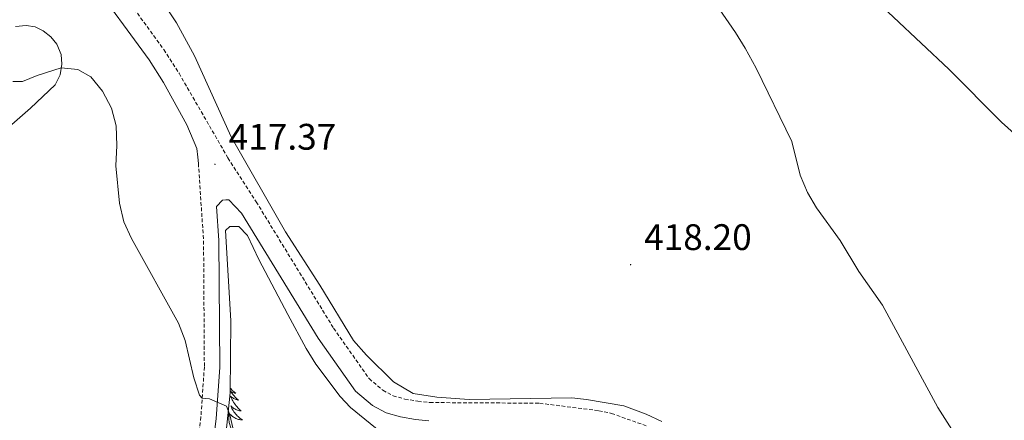
# Model space of a CAD drawing. Units: metres. Extents: x 593462 to 597958, y 4689337 to 4692368.
# Drawn here: x 597247 to 597514, y 4691832 to 4691940 of the extents above; entities that cross this region are included whole.
import ezdxf
from ezdxf.enums import TextEntityAlignment as Align

# ---------------------------------------------------------------- set-up
doc = ezdxf.new("R2010")
doc.units = ezdxf.units.M
doc.header["$MEASUREMENT"] = 0
doc.linetypes.add('TRAZOSX2', pattern=[1.5, 1, -0.5])
for name, color, linetype, lineweight in [('Carátula', 7, 'Continuous', 5), ('Level 21', 19, 'Continuous', 0), ('Level 35', 92, 'Continuous', 0), ('Level 36', 19, 'Continuous', 40), ('Level 41', 39, 'Continuous', 0), ('Level 5', 36, 'Continuous', 0), ('Level 7', 1, 'Continuous', 0)]:
    doc.layers.add(name, color=color, linetype=linetype, lineweight=lineweight)
doc.styles.add('Arial', font='ARIAL.TTF', dxfattribs={"height": 0.2})

# ---------------------------------------------------------------- blocks, each defined once
blk = doc.blocks.new('5PATER')
at = {"layer": 'Carátula', "linetype": 'Continuous', "lineweight": 5}
h = blk.add_hatch(color=250, dxfattribs=at)
edge = h.paths.add_edge_path()
edge.add_ellipse((0, 0), major_axis=(-1.33, -1.34), ratio=0.999422, start_angle=0, end_angle=360)

msp = doc.modelspace()

# ---------------------------------------------------------------- linework, layer by layer
at = {"layer": 'Level 21', "color": 19, "linetype": 'Continuous', "lineweight": 0}
for points in [[(597115.19, 4692086.33, 419.11), (597121.94, 4692081.87, 418.42), (597134.35, 4692075.67, 418.11), (597139.02, 4692073.91, 417.95), (597145.91, 4692072.02, 417.91), (597157.78, 4692069.52, 417.73), (597167.36, 4692066.25, 417.65), (597173.1, 4692063.33, 417.7), (597179.03, 4692059.59, 417.68), (597191.26, 4692050.88, 417.9), (597206.7, 4692034.92, 418.37), (597217.66, 4692024.42, 418.29), (597236.33, 4692003.04, 418.29), (597239.19, 4691998.94, 418.26), (597252.36, 4691977.48, 417.68), (597258.77, 4691965.04, 417.55), (597266.38, 4691951.57, 417.69), (597282.47, 4691929.46, 417.42), (597286.4, 4691923.31, 417.38), (597292.71, 4691911.81, 417.28), (597295.4, 4691905.43, 417.34), (597295.73, 4691903.08, 417.42), (597295.85, 4691901.35, 417.38)], [(597298.92, 4691818.29, 414.45), (597300.64, 4691832.2, 414.74), (597301.62, 4691846.05, 415.44), (597301.39, 4691880.48, 416.82), (597300.78, 4691889.69, 417.06), (597302.42, 4691891.4, 417.53), (597303.25, 4691891.52, 417.53), (597304.08, 4691891.49, 417.53), (597307.56, 4691887.9, 417.58), (597328.33, 4691853.95, 417.93), (597338.41, 4691839.6, 417.66), (597343.02, 4691835.71, 417.49), (597346.73, 4691833.71, 417.36), (597350.65, 4691832.6, 417.19), (597354.63, 4691831.92, 416.97), (597358.3, 4691831.54, 416.97)]]:
    msp.add_polyline3d(points, dxfattribs=at)
at = {"layer": 'Level 21', "color": 19, "linetype": 'TRAZOSX2', "lineweight": 0}
for points in [[(597270.49, 4691954.21, 417.69), (597286.49, 4691932.21, 417.42), (597290.6, 4691925.8, 417.38), (597303.86, 4691902.84, 417.47), (597311.51, 4691890.95, 417.58), (597332.48, 4691856.67, 417.93), (597342.11, 4691842.98, 417.66), (597345.82, 4691839.83, 417.49), (597348.6, 4691838.34, 417.36), (597351.75, 4691837.45, 417.19), (597355.31, 4691836.84, 416.97), (597358.57, 4691836.5, 416.97), (597388.29, 4691836.32, 416.97), (597404.34, 4691834.3, 417.49), (597407.78, 4691833.56, 417.49), (597417.18, 4691830.19, 417.84)], [(597295.85, 4691901.35, 417.38), (597297.25, 4691880.34, 416.82), (597297.47, 4691846.18, 415.44), (597296.52, 4691832.6, 414.74), (597294.82, 4691818.89, 414.45), (597293.27, 4691809.62, 414.2), (597290.49, 4691796.32, 414.14), (597284.26, 4691776.2, 413.45), (597277.37, 4691756.7, 412.02), (597270.37, 4691727.73, 410.49), (597268.96, 4691722.93, 410.26), (597262.21, 4691704.63, 409.56), (597257.98, 4691694.8, 409.3), (597252.02, 4691679.4, 409.39), (597249.79, 4691671.21, 409.34), (597248.49, 4691663.39, 409.26), (597248.32, 4691659.72, 409.3), (597248.35, 4691655.95, 409.26), (597249.16, 4691648.01, 409.26), (597251.74, 4691635.63, 409.21), (597257.27, 4691619.02, 408.52), (597261.68, 4691606.28, 407.59)]]:
    msp.add_polyline3d(points, dxfattribs=at)
at = {"layer": 'Level 35', "color": 92, "linetype": 'Continuous', "lineweight": 0, "ltscale": 0.5}
msp.add_polyline3d([(597302.93, 4691824.23, 416.08), (597304.49, 4691839.14, 416.78), (597304.62, 4691858.67, 417.38), (597303.16, 4691883.14, 418.24), (597304.39, 4691884.26, 418.42), (597306.81, 4691884.28, 418.42), (597309.12, 4691881.82, 418.33), (597312.23, 4691875.28, 418.33), (597320.07, 4691860.34, 418.33), (597325.05, 4691851.14, 418.33), (597327.69, 4691846.91, 418.52), (597334.23, 4691838.12, 418.71), (597337.04, 4691835.16, 418.68), (597346.29, 4691827.69, 418.68)], dxfattribs=at)
at = {"layer": 'Level 36', "color": 92, "linetype": 'Continuous', "lineweight": 0}
for points in [[(597304.5, 4691840.42), (597304.61, 4691840.27), (597304.82, 4691840.03), (597305.03, 4691839.81), (597305.26, 4691839.59), (597305.5, 4691839.39), (597305.76, 4691839.2), (597306.02, 4691839.02), (597305.82, 4691839.04), (597305.61, 4691839.08), (597305.41, 4691839.14), (597305.22, 4691839.2), (597305.03, 4691839.29), (597304.85, 4691839.39), (597304.68, 4691839.5), (597304.49, 4691839.67)], [(597304.49, 4691839.66), (597304.51, 4691839.63), (597304.74, 4691839.28), (597304.98, 4691838.94), (597305.24, 4691838.62), (597305.51, 4691838.3), (597305.79, 4691838), (597306.08, 4691837.7), (597306.38, 4691837.42), (597306.7, 4691837.15), (597306.57, 4691837.17), (597306.33, 4691837.23), (597306.08, 4691837.3), (597305.85, 4691837.39), (597305.62, 4691837.5), (597305.39, 4691837.61), (597305.18, 4691837.74), (597304.97, 4691837.89), (597304.77, 4691838.05), (597304.59, 4691838.22), (597304.68, 4691837.99), (597304.83, 4691837.63), (597305, 4691837.28), (597305.19, 4691836.93), (597305.39, 4691836.59), (597305.6, 4691836.26), (597305.83, 4691835.94), (597306.06, 4691835.63), (597306.32, 4691835.32), (597306.58, 4691835.03), (597306.86, 4691834.75), (597307.14, 4691834.48), (597307.44, 4691834.22), (597307.24, 4691834.25), (597306.98, 4691834.3), (597306.71, 4691834.36)], [(597306.71, 4691834.36), (597306.45, 4691834.44), (597306.2, 4691834.53), (597305.95, 4691834.64), (597305.71, 4691834.76), (597305.48, 4691834.9), (597305.25, 4691835.05), (597305.04, 4691835.21), (597304.83, 4691835.39), (597304.63, 4691835.58), (597304.78, 4691835.25), (597304.93, 4691834.93), (597305.1, 4691834.62), (597305.28, 4691834.31), (597305.48, 4691834.01), (597305.69, 4691833.73), (597305.91, 4691833.45), (597306.15, 4691833.18), (597306.39, 4691832.92), (597306.65, 4691832.68), (597306.92, 4691832.44), (597307.2, 4691832.22), (597307.49, 4691832.01), (597307.78, 4691831.82), (597307.51, 4691831.83), (597307.25, 4691831.86), (597306.99, 4691831.9), (597306.73, 4691831.95), (597306.47, 4691832.02), (597306.22, 4691832.11), (597305.98, 4691832.22), (597305.74, 4691832.33), (597305.51, 4691832.46), (597305.29, 4691832.61), (597305.08, 4691832.76), (597304.87, 4691832.94), (597304.22, 4691833.56)], [(597304.65, 4691829.68), (597304.22, 4691831.12), (597304.13, 4691832.03), (597304.08, 4691832.98), (597303.98, 4691834.14)]]:
    msp.add_lwpolyline(points, dxfattribs=at)
for points in [[(597717.09, 4691719.77, 410.03), (597704.86, 4691731.42, 410.3), (597695.76, 4691741.05, 410.4), (597686.43, 4691750.09, 410.61), (597670.81, 4691763.8, 410.2), (597656.98, 4691777.62, 410.37), (597642.32, 4691791.58, 410.24), (597627.52, 4691805.43, 410.2), (597602.58, 4691827.89, 410.33), (597570.45, 4691859.75, 410.59), (597527.95, 4691899.56, 411.63), (597513.43, 4691912.51, 411.8), (597499.18, 4691926.92, 411.97), (597454.2, 4691969.29, 413.57), (597438.42, 4691984.38, 413.87), (597390.82, 4692031.81, 414.61), (597362.51, 4692059.24, 414.78), (597350.71, 4692070.19, 415), (597341.96, 4692077.19, 415)], [(597421.43, 4691831.39, 417.76), (597417.13, 4691833.39, 417.71), (597411.09, 4691835.57, 417.54), (597401.05, 4691837.3, 417.28), (597397.07, 4691837.75, 416.98), (597369.21, 4691837.36, 416.98), (597360.49, 4691837.93, 417.28), (597354.05, 4691839, 417.37), (597348.7, 4691842.16, 417.63), (597341.43, 4691849.35, 417.71), (597337.87, 4691853.36, 417.71), (597328.73, 4691868.37, 417.71), (597319.49, 4691882.8, 417.97), (597304.74, 4691908.58, 418.23), (597294.84, 4691930.5, 418.45), (597289.88, 4691939.5, 418.45), (597278.47, 4691956.7, 418.27)], [(597246.3, 4691938.44, 415.14), (597249.2, 4691938.78, 415.4), (597251.58, 4691938.43, 415.83), (597253.81, 4691937.28, 415.92), (597255.86, 4691935.67, 415.96), (597257.51, 4691933.72, 415.66), (597258.71, 4691930.93, 415.36), (597258.84, 4691928.3, 415.1), (597258.39, 4691925.4, 414.84), (597257, 4691922.68, 414.19), (597250.39, 4691916.33, 412.5), (597240.21, 4691907.58, 410.9)]]:
    msp.add_polyline3d(points, dxfattribs=at)
at = {"layer": 'Level 5', "color": 36, "linetype": 'Continuous', "lineweight": 0}
for points in [[(597531.38, 4691782.71, 415), (597514.02, 4691804.4, 415), (597511.14, 4691808.5, 415), (597504.4, 4691822.25, 415), (597496.24, 4691835.2, 415), (597481.17, 4691862.88, 415), (597474.78, 4691872.04, 415), (597469.76, 4691880.46, 415), (597463.3, 4691889.35, 415), (597460.91, 4691893.47, 415), (597458.93, 4691898.16, 415), (597456.64, 4691907.28, 415), (597447.02, 4691927.18, 415), (597444, 4691932.62, 415), (597441.42, 4691936.9, 415), (597436.93, 4691943.25, 415)], [(597245.6, 4691923.58, 415), (597248.19, 4691923.54, 415), (597252.18, 4691925.2, 415), (597258.68, 4691927.28, 415), (597263.18, 4691926.84, 415), (597266.69, 4691924.8, 415), (597269.88, 4691920.99, 415), (597272.31, 4691916.38, 415), (597273.61, 4691911.55, 415), (597273.77, 4691906.21, 415), (597273.51, 4691900.67, 415)], [(597273.51, 4691900.67, 415), (597274.51, 4691890.55, 415), (597275.63, 4691885.51, 415), (597277.71, 4691880.97, 415), (597290.43, 4691858.01, 415), (597292.3, 4691853.37, 415), (597294.59, 4691843.22, 415), (597296.18, 4691838.5, 415), (597296.87, 4691837.69, 415), (597298.88, 4691837.47, 415), (597303.5, 4691835.54, 415), (597304.38, 4691833.17, 415), (597308.94, 4691813.16, 415)]]:
    msp.add_polyline3d(points, dxfattribs=at)

# ---------------------------------------------------------------- block references
at = {"layer": 'Level 7', "color": 19, "linetype": 'Continuous', "lineweight": 0, "xscale": 0.09999983015004542, "yscale": 0.09999983015004542}
for p in [(597300.33, 4691901.13, 417.38), (597412.95, 4691873.9, 418.21)]:
    msp.add_blockref('5PATER', p, dxfattribs=at)

# ---------------------------------------------------------------- texts
at = {"layer": 'Level 41', "color": 19, "linetype": 'Continuous', "lineweight": 0, "style": 'Arial'}
for s, p in [('417.37', (597304.06, 4691902.89, 417.38)), ('418.20', (597416.62, 4691875.67, 418.21))]:
    msp.add_text(s, height=7, dxfattribs=at).set_placement(p, align=Align.BOTTOM_LEFT)

doc.saveas('drawing.dxf')
